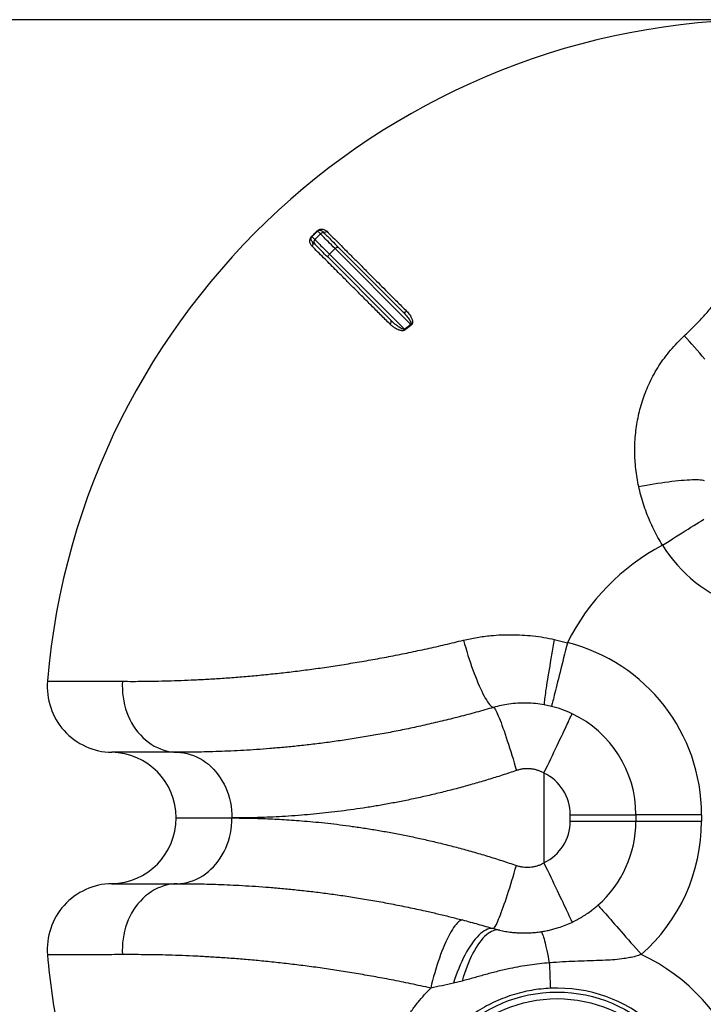
# Model space of a CAD drawing. Units: millimetres. Extents: x 0 to 9861, y 0 to 6974.
# Drawn here: x 1492 to 2533, y 1875 to 3374 of the extents above; entities that cross this region are included whole.
import ezdxf

# ---------------------------------------------------------------- set-up
doc = ezdxf.new("R2010")
doc.units = ezdxf.units.MM
doc.header["$LTSCALE"] = 141
doc.layers.add('Mitat', color=1, linetype='Continuous')
doc.styles.add('ROMANS', font='ROMANS.SHX')
doc.styles.get("Standard").update_dxf_attribs({"font": 'arial.ttf'})
doc.dimstyles.get("Standard").update_dxf_attribs({"dimtxt": 0.18, "dimasz": 0.18, "dimexe": 0.18, "dimexo": 0.0625, "dimgap": 0.09, "dimtad": 0, "dimtih": 1, "dimtoh": 1, "dimdec": 4, "dimzin": 0, "dimdsep": 46, "dimtxsty": 'Standard', "dimcen": 0.09, "dimadec": 0, "dimazin": 0, "dimtfac": 1, "dimtdec": 4, "dimtofl": 0, "dimtmove": 1, "dimatfit": 3, "dimfxl": 0, "dimtolj": 1, "dimtzin": 0, "dimarcsym": 0})

# ---------------------------------------------------------------- blocks, each defined once
blk = doc.blocks.new('*D12')
at = {"layer": 'Defpoints', "color": 0}
for p in [(1037.3, 3374), (3009, 3374), (3009, 944)]:
    blk.add_point(p, dxfattribs=at)
at = {"layer": 'Mitat', "color": 0, "lineweight": -2}
for p, q in [((2986, 3374), (1014.3, 3374)), ((1037.3, 1001.5), (1037.3, 3316.5)), ((2986, 944), (1014.3, 944))]:
    blk.add_line(p, q, dxfattribs=at)
at = {"layer": 'Mitat', "color": 0}
for points in [[(1027.7, 3316.5), (1046.9, 3316.5), (1037.3, 3374)], [(1027.7, 1001.5), (1046.9, 1001.5), (1037.3, 944)]]:
    blk.add_solid(points, dxfattribs=at)
at = {"layer": 'Mitat', "color": 0, "insert": (951.1, 2159), "char_height": 63.25, "attachment_point": 2, "rotation": 90, "style": 'ROMANS'}
blk.add_mtext('\\A1;2430', dxfattribs=at)

msp = doc.modelspace()

# ---------------------------------------------------------------- linework, layer by layer
for p, q in [((1936.7, 3043.8), (1941.1, 3039.5)), ((1941.1, 3039.5), (1949.6, 3047.9)), ((1949.6, 3047.9), (1945.1, 3052.4)), ((1952.8, 3051.8), (1956.6, 3047.9)), ((1941.1, 3032.4), (1937.4, 3036.1)), ((1976.8, 3027.8), (2075.1, 2929.4)), ((2056.8, 2916.6), (1961.2, 3012.3)), ((1971.9, 3025.6), (1963.4, 3017.1)), ((1963.4, 3017.1), (2077.6, 2902.9)), ((2087.2, 2910.3), (1971.9, 3025.6)), ((2305.8, 2430.8), (2325.8, 2425.8)), ((2301.5, 2328.9), (2290.4, 2331.3)), ((2290, 2227.2), (2290, 2090.7)), ((1730, 2159), (1814.9, 2159)), ((2330, 2154), (2330, 2164)), ((2330, 2164), (2430, 2164)), ((2430, 2164), (2430, 2154)), ((2530, 2164), (2430, 2164)), ((2530, 2164), (2530, 2154)), ((2330, 2154), (2430, 2154)), ((2430, 2154), (2530, 2154)), ((2213.1, 1990.6), (2222.3, 1988.2)), ((2165.5, 1910.8), (2152.1, 1907.5))]:
    msp.add_line(p, q)
at = {"flags": 128}
for points in [[(1971.9, 3025.6), (1969.1, 3028.4), (1966.3, 3031.2), (1963.7, 3033.8), (1961.3, 3036.2), (1959, 3038.5), (1957, 3040.5), (1955.2, 3042.3), (1953.6, 3043.9), (1952.2, 3045.3), (1951.2, 3046.3), (1950.4, 3047.1), (1949.8, 3047.7), (1949.6, 3047.9)], [(1956.6, 3047.9), (1956.9, 3047.7), (1957.3, 3047.2), (1958.1, 3046.5), (1959, 3045.5), (1960.2, 3044.3), (1961.7, 3042.9), (1963.3, 3041.3), (1965.2, 3039.4), (1967.2, 3037.4), (1969.4, 3035.2), (1971.7, 3032.9), (1974.2, 3030.4), (1976.8, 3027.8)], [(1941.1, 3039.5), (1941.3, 3039.2), (1941.9, 3038.7), (1942.7, 3037.9), (1943.8, 3036.8), (1945.1, 3035.4), (1946.7, 3033.9), (1948.5, 3032), (1950.5, 3030), (1952.8, 3027.7), (1955.2, 3025.3), (1957.8, 3022.7), (1960.6, 3020), (1963.4, 3017.1)], [(1961.2, 3012.3), (1958.6, 3014.8), (1956.1, 3017.3), (1953.8, 3019.7), (1951.6, 3021.8), (1949.6, 3023.9), (1947.8, 3025.7), (1946.1, 3027.3), (1944.7, 3028.8), (1943.5, 3030), (1942.5, 3030.9), (1941.8, 3031.7), (1941.3, 3032.2), (1941.1, 3032.4)], [(1971.9, 3025.6), (1972.6, 3026.2), (1973.4, 3026.8), (1974.1, 3027.3), (1974.8, 3027.7), (1975.4, 3027.9), (1976, 3028), (1976.4, 3028), (1976.8, 3027.8)], [(1961.2, 3012.3), (1961, 3012.6), (1961, 3013), (1961.1, 3013.6), (1961.3, 3014.2), (1961.7, 3014.9), (1962.2, 3015.6), (1962.8, 3016.4), (1963.4, 3017.1)], [(2075.1, 2929.4), (2075.7, 2929), (2076.3, 2928.8), (2077, 2928.7), (2077.7, 2928.8), (2078.5, 2929), (2079.3, 2929.3), (2080.1, 2929.8), (2080.9, 2930.4)], [(2055.6, 2910.6), (2056.2, 2911.3), (2056.8, 2912.1), (2057.2, 2913), (2057.5, 2913.8), (2057.6, 2914.7), (2057.5, 2915.4), (2057.2, 2916.1), (2056.8, 2916.6)], [(2534.8, 2857.3), (2531.1, 2861.9), (2527.2, 2866.5), (2523.3, 2871), (2519.4, 2875.5), (2515.4, 2880), (2511.4, 2884.3), (2507.4, 2888.5), (2503.4, 2892.6)], [(2434.3, 2663.4), (2440.1, 2664.5), (2445.9, 2665.5), (2451.6, 2666.5), (2457.4, 2667.5), (2463, 2668.4), (2468.6, 2669.2), (2474.1, 2670), (2479.4, 2670.7), (2484.6, 2671.4), (2489.7, 2671.9), (2494.6, 2672.5), (2499.3, 2672.9), (2503.7, 2673.3), (2508, 2673.6), (2512, 2673.8), (2515.8, 2673.9), (2519.3, 2674), (2522.5, 2674), (2525.4, 2673.9), (2528, 2673.7), (2530.3, 2673.5), (2532.3, 2673.2), (2533.9, 2672.8)], [(2470.5, 2574.2), (2475.5, 2577.4), (2480.6, 2580.5), (2485.6, 2583.7), (2490.5, 2586.8), (2495.4, 2589.9), (2500.2, 2592.9), (2504.9, 2595.8), (2509.4, 2598.7), (2513.8, 2601.4), (2518.1, 2604.1), (2522.2, 2606.7), (2526.1, 2609.1), (2529.7, 2611.4), (2533.2, 2613.6)], [(2167.5, 2429.5), (2169.1, 2423.7), (2170.8, 2417.9), (2172.5, 2412.2), (2174.3, 2406.5), (2176.1, 2400.8), (2178, 2395.2), (2179.9, 2389.7), (2181.8, 2384.4), (2183.7, 2379.1), (2185.7, 2374.1), (2187.6, 2369.2), (2189.5, 2364.5), (2191.5, 2360), (2193.4, 2355.8), (2195.2, 2351.8), (2197.1, 2348.1), (2198.9, 2344.6), (2200.6, 2341.4), (2202.3, 2338.6), (2204, 2336), (2205.5, 2333.7), (2207, 2331.8), (2208.4, 2330.2), (2209.8, 2329), (2211, 2328.1), (2212.2, 2327.5), (2213.3, 2327.3)], [(2305.8, 2430.8), (2304.7, 2424.8), (2303.7, 2418.9), (2302.6, 2413), (2301.6, 2407.1), (2300.6, 2401.4), (2299.6, 2395.7), (2298.7, 2390.2), (2297.7, 2384.8), (2296.9, 2379.5), (2296, 2374.5), (2295.3, 2369.6), (2294.5, 2365), (2293.8, 2360.6), (2293.2, 2356.5), (2292.6, 2352.7), (2292.1, 2349.1), (2291.6, 2345.8), (2291.2, 2342.8), (2290.9, 2340.2), (2290.6, 2337.9), (2290.4, 2335.9), (2290.3, 2334.3), (2290.2, 2333), (2290.2, 2332), (2290.2, 2331.5), (2290.4, 2331.3)], [(2325.8, 2425.8), (2324.4, 2420), (2322.9, 2414.2), (2321.4, 2408.4), (2320, 2402.6), (2318.6, 2397), (2317.2, 2391.5), (2315.8, 2386), (2314.5, 2380.8), (2313.2, 2375.7), (2312, 2370.7), (2310.8, 2366), (2309.7, 2361.5), (2308.6, 2357.3), (2307.6, 2353.2), (2306.7, 2349.5), (2305.8, 2346), (2305, 2342.8), (2304.3, 2340), (2303.6, 2337.4), (2303, 2335.2), (2302.6, 2333.2), (2302.2, 2331.7), (2301.9, 2330.4), (2301.6, 2329.6), (2301.5, 2329), (2301.5, 2328.9)], [(1648.3, 2367), (1648, 2360.9), (1648.1, 2354.9), (1648.5, 2348.8), (1649.1, 2342.8), (1650.1, 2336.9), (1651.4, 2331), (1653, 2325.3), (1654.8, 2319.7), (1657, 2314.2), (1659.5, 2308.8), (1662.2, 2303.7), (1665.1, 2298.8), (1668.3, 2294), (1671.8, 2289.6), (1675.5, 2285.3), (1679.4, 2281.4), (1683.4, 2277.7), (1687.7, 2274.3), (1692.1, 2271.3), (1696.7, 2268.5), (1701.4, 2266.1), (1706.2, 2264), (1711.2, 2262.3), (1716.2, 2260.9), (1721.2, 2259.9), (1726.4, 2259.3), (1731.5, 2259)], [(2213.3, 2327.3), (2213.9, 2326.9), (2214.5, 2326.2), (2215.3, 2325.1), (2216.2, 2323.6), (2217.1, 2321.8), (2218.2, 2319.7), (2219.3, 2317.2), (2220.5, 2314.4), (2221.8, 2311.3), (2223.1, 2307.8), (2224.6, 2304.1), (2226, 2300.1), (2227.6, 2295.9), (2229.2, 2291.4), (2230.8, 2286.7), (2232.5, 2281.7), (2234.2, 2276.6), (2235.9, 2271.3), (2237.6, 2265.9), (2239.4, 2260.3), (2241.2, 2254.6), (2242.9, 2248.9), (2244.7, 2243), (2246.4, 2237.1), (2248.1, 2231.2)], [(2290, 2227.2), (2292.6, 2232.7), (2295.2, 2238.1), (2297.8, 2243.5), (2300.3, 2248.8), (2302.8, 2254.1), (2305.2, 2259.3), (2307.6, 2264.3), (2310, 2269.2), (2312.2, 2274), (2314.4, 2278.6), (2316.5, 2282.9), (2318.5, 2287.1), (2320.3, 2291.1), (2322.1, 2294.9), (2323.8, 2298.4), (2325.3, 2301.6), (2326.7, 2304.5), (2328, 2307.2), (2329.1, 2309.6), (2330.1, 2311.7), (2331, 2313.5), (2331.6, 2315), (2332.2, 2316.1), (2332.6, 2316.9), (2332.8, 2317.4), (2332.9, 2317.6)], [(1731.5, 2259), (1736.5, 2258.7), (1741.6, 2258.1), (1746.6, 2257.1), (1751.5, 2255.7), (1756.4, 2254), (1761.2, 2252), (1765.8, 2249.7), (1770.4, 2247), (1774.7, 2244), (1779, 2240.7), (1783, 2237.1), (1786.9, 2233.2), (1790.5, 2229.1), (1794, 2224.7), (1797.2, 2220.1), (1800.2, 2215.2), (1802.9, 2210.2), (1805.4, 2205), (1807.6, 2199.6), (1809.5, 2194.1), (1811.1, 2188.4), (1812.5, 2182.7), (1813.5, 2176.8), (1814.3, 2170.9), (1814.7, 2165), (1814.9, 2159)], [(1731.5, 2059), (1736.5, 2059.3), (1741.6, 2059.9), (1746.6, 2060.9), (1751.5, 2062.2), (1756.4, 2063.9), (1761.2, 2066), (1765.8, 2068.3), (1770.4, 2071), (1774.7, 2074), (1779, 2077.3), (1783, 2080.9), (1786.9, 2084.7), (1790.5, 2088.9), (1794, 2093.3), (1797.2, 2097.9), (1800.2, 2102.7), (1802.9, 2107.8), (1805.4, 2113), (1807.6, 2118.4), (1809.5, 2123.9), (1811.1, 2129.5), (1812.5, 2135.3), (1813.5, 2141.2), (1814.3, 2147.1), (1814.7, 2153), (1814.9, 2159)], [(2213.1, 1990.6), (2213.6, 1990.9), (2214.2, 1991.4), (2214.9, 1992.3), (2215.7, 1993.6), (2216.6, 1995.2), (2217.6, 1997.1), (2218.6, 1999.3), (2219.8, 2001.9), (2221, 2004.8), (2222.3, 2007.9), (2223.6, 2011.4), (2225, 2015.1), (2226.5, 2019.1), (2228, 2023.3), (2229.6, 2027.7), (2231.2, 2032.4), (2232.8, 2037.2), (2234.5, 2042.3), (2236.2, 2047.5), (2237.9, 2052.8), (2239.6, 2058.3), (2241.3, 2063.8), (2243, 2069.5), (2244.7, 2075.2), (2246.4, 2081), (2248.1, 2086.7)], [(2290, 2090.7), (2292.6, 2085.3), (2295.2, 2079.8), (2297.8, 2074.5), (2300.3, 2069.1), (2302.8, 2063.9), (2305.2, 2058.7), (2307.6, 2053.7), (2310, 2048.7), (2312.2, 2044), (2314.4, 2039.4), (2316.5, 2035), (2318.5, 2030.8), (2320.3, 2026.8), (2322.1, 2023.1), (2323.8, 2019.6), (2325.3, 2016.4), (2326.7, 2013.4), (2328, 2010.7), (2329.1, 2008.3), (2330.1, 2006.3), (2331, 2004.5), (2331.6, 2003), (2332.2, 2001.9), (2332.6, 2001), (2332.8, 2000.6), (2332.9, 2000.4)], [(1731.5, 2059), (1726.4, 2058.7), (1721.2, 2058.1), (1716.2, 2057), (1711.2, 2055.7), (1706.2, 2053.9), (1701.4, 2051.9), (1696.7, 2049.5), (1692.1, 2046.7), (1687.7, 2043.6), (1683.4, 2040.3), (1679.4, 2036.6), (1675.5, 2032.6), (1671.8, 2028.4), (1668.3, 2023.9), (1665.1, 2019.2), (1662.2, 2014.3), (1659.5, 2009.1), (1657, 2003.8), (1654.8, 1998.3), (1653, 1992.7), (1651.4, 1986.9), (1650.1, 1981.1), (1649.1, 1975.1), (1648.5, 1969.1), (1648.1, 1963.1), (1648, 1957), (1648.3, 1951)], [(2372.3, 2026.3), (2372.4, 2026.2), (2372.8, 2025.8), (2373.4, 2025.1), (2374.2, 2024.1), (2375.3, 2022.9), (2376.6, 2021.4), (2378.1, 2019.7), (2379.8, 2017.7), (2381.8, 2015.5), (2384, 2013), (2386.3, 2010.3), (2388.9, 2007.4), (2391.6, 2004.3), (2394.5, 2001), (2397.6, 1997.5), (2400.8, 1993.9), (2404.1, 1990.1), (2407.6, 1986.1), (2411.2, 1982), (2414.9, 1977.8), (2418.7, 1973.5), (2422.5, 1969.2), (2426.4, 1964.7), (2430.3, 1960.2), (2434.3, 1955.7), (2438.3, 1951.2)], [(2165.9, 2003.8), (2164.4, 2003.5), (2162.9, 2002.9), (2161.3, 2002), (2159.7, 2000.7), (2158, 1999), (2156.2, 1997.1), (2154.3, 1994.8), (2152.5, 1992.1), (2150.5, 1989.2), (2148.6, 1986), (2146.6, 1982.5), (2144.6, 1978.7), (2142.6, 1974.6), (2140.6, 1970.3), (2138.6, 1965.8), (2136.6, 1961), (2134.7, 1956.1), (2132.7, 1951), (2130.8, 1945.7), (2129, 1940.3), (2127.1, 1934.7), (2125.4, 1929.1), (2123.7, 1923.4), (2122, 1917.6), (2120.5, 1911.8), (2119, 1905.9), (2117.6, 1900.1)], [(2213.1, 1990.6), (2210.9, 1990.9), (2208.6, 1990.8), (2206.3, 1990.4), (2203.9, 1989.6), (2201.4, 1988.4), (2198.8, 1987), (2196.2, 1985.2), (2193.6, 1983), (2190.9, 1980.5), (2188.2, 1977.7), (2185.5, 1974.6), (2182.8, 1971.3), (2180.1, 1967.6), (2177.5, 1963.7), (2174.8, 1959.5), (2172.2, 1955.1), (2169.7, 1950.4), (2167.2, 1945.6), (2164.8, 1940.5), (2162.4, 1935.3), (2160.2, 1930), (2158, 1924.5), (2155.9, 1918.9), (2153.9, 1913.2), (2152.1, 1907.5)], [(2222.3, 1988.2), (2219.9, 1988.6), (2217.6, 1988.6), (2215.1, 1988.2), (2212.6, 1987.4), (2210.1, 1986.4), (2207.5, 1984.9), (2204.9, 1983.1), (2202.3, 1981), (2199.7, 1978.6), (2197, 1975.8), (2194.4, 1972.7), (2191.8, 1969.3), (2189.2, 1965.7), (2186.7, 1961.7), (2184.2, 1957.5), (2181.8, 1953.1), (2179.4, 1948.4), (2177.2, 1943.5), (2175, 1938.4), (2172.9, 1933.2), (2170.9, 1927.8), (2169, 1922.2), (2167.2, 1916.6), (2165.5, 1910.8)], [(2285.5, 1985.9), (2285.9, 1985.8), (2286.3, 1985.3), (2286.9, 1984.4), (2287.4, 1983.2), (2288, 1981.6), (2288.7, 1979.7), (2289.4, 1977.5), (2290.1, 1974.9), (2290.9, 1972), (2291.7, 1968.7), (2292.5, 1965.2), (2293.4, 1961.4), (2294.3, 1957.3), (2295.2, 1952.9), (2296.2, 1948.3), (2297.1, 1943.5), (2298.1, 1938.4)], [(2298.1, 1938.4), (2298.3, 1933.8), (2298.5, 1929.3), (2298.7, 1925.1), (2298.9, 1921.1), (2299.1, 1917.5), (2299.2, 1914.1), (2299.3, 1911.1), (2299.5, 1908.4), (2299.6, 1906), (2299.7, 1904), (2299.7, 1902.4), (2299.8, 1901.1), (2299.8, 1900.3), (2299.9, 1899.8)]]:
    msp.add_lwpolyline(points, dxfattribs=at)
for radius in [215, 205]:
    msp.add_circle((2310, 1679), radius)
for centre, radius, start, end in [((2630, 2274), 1100, 90, 175.1259), ((1936.6, 3044.5), 0.636, 232.1754, 276.8694), ((1945, 3053), 0.628, 235.8761, 283.7503), ((1953.1, 3044.4), 5, 45.0203, 135.0222), ((1956, 3055.3), 4.74, 227.7951, 314.1819), ((1933.8, 3032.9), 4.79, 310.1339, 41.7259), ((1944.6, 3035.9), 5, 134.9778, 224.9797), ((2042.9, 2878.7), 54.4, 33.9474, 35.4594), ((2024.5, 2862.6), 66.7, 35.9693, 37.204), ((2630, 2274), 340, 117.9934, 153.4713), ((2661, 2693.8), 225, 212.1081, 288.0305), ((2260, 2164), 270, 0, 75.8951), ((1633.7, 2358.9), 100, 175.1259, 268.964), ((2260, 2164), 170, 64.6231, 75.8951), ((2260, 2164), 170, 0, 64.6231), ((1630, 2159), 100, 0, 88.964), ((2260, 2164), 70, 0, 64.6231), ((1630, 2159), 100, 271.036, 0), ((2260, 2154), 70, 295.3769, 0), ((2260, 2154), 170, 311.3175, 0), ((2260, 2154), 270, 311.3175, 0), ((1633.7, 1959), 100, 91.036, 184.8741), ((2630, 2044), 1100, 184.8741, 191.3302), ((2310, 1679), 300.9, 20.3991, 64.771), ((2310, 1679), 221, 4.8801, 92.6371)]:
    msp.add_arc(centre, radius, start, end)
for points, knots in [([(2503.4, 2892.6), (2508.3, 2897.2), (2518.1, 2906.4), (2531.9, 2920.9), (2545, 2936), (2557.4, 2951.6), (2569, 2967.7), (2579.1, 2983.1), (2588, 2997.8), (2595.6, 3011.6), (2602.7, 3025.4), (2610, 3041), (2617.2, 3058.1), (2624.2, 3076.9), (2628.1, 3089.1), (2630, 3095.3)], [0, 0, 0, 0, 0.076672, 0.153405, 0.230079, 0.30896, 0.387905, 0.466791, 0.532469, 0.59821, 0.663956, 0.729642, 0.819733, 0.909894, 1, 1, 1, 1]), ([(1936.9, 3029.2), (1936.4, 3029.8), (1935.4, 3030.9), (1934.3, 3032.9), (1933.6, 3035), (1933.5, 3037.1), (1933.6, 3038.9), (1934, 3040.3), (1934.6, 3041.8), (1935.4, 3043), (1936, 3043.8), (1936.2, 3044)], [0, 0, 0, 0, 0.1802863, 0.3431438, 0.5062111, 0.6685491, 0.7511564, 0.833585, 0.9022083, 0.971552, 1, 1, 1, 1]), ([(1937.4, 3036.1), (1936.9, 3036.7), (1936.1, 3037.6), (1935.6, 3039.1), (1935.4, 3040.4), (1935.5, 3041.6), (1935.8, 3042.6), (1936.1, 3043.1), (1936.4, 3043.5), (1936.6, 3043.7), (1936.7, 3043.8)], [0, 0, 0, 0, 0.351729, 0.529396, 0.706962, 0.869513, 0.930497, 0.961506, 0.982623, 1, 1, 1, 1]), ([(1936.2, 3044), (1937.7, 3045.4), (1940.5, 3048.3), (1943.3, 3051.1), (1944.6, 3052.5)], [0, 0, 0, 0, 0.512737, 1, 1, 1, 1]), ([(1945.1, 3052.4), (1943.8, 3051), (1941, 3048.1), (1938.1, 3045.3), (1936.7, 3043.8)], [0, 0, 0, 0, 0.487267, 1, 1, 1, 1]), ([(1944.6, 3052.5), (1944.9, 3052.7), (1945.6, 3053.3), (1946.8, 3054.1), (1948.1, 3054.7), (1949.4, 3055), (1951.3, 3055.3), (1953.5, 3055.1), (1955.8, 3054.3), (1957.8, 3053.3), (1958.8, 3052.3), (1959.3, 3051.9)], [0, 0, 0, 0, 0.043985, 0.08784, 0.157209, 0.222075, 0.287121, 0.473536, 0.660714, 0.83034, 1, 1, 1, 1]), ([(1945.1, 3052.4), (1945.2, 3052.4), (1945.4, 3052.6), (1945.6, 3052.8), (1945.9, 3053), (1946.4, 3053.3), (1947.2, 3053.6), (1948.4, 3053.7), (1949.7, 3053.6), (1951.4, 3053), (1952.2, 3052.2), (1952.8, 3051.8)], [0, 0, 0, 0, 0.013498, 0.025863, 0.040765, 0.054746, 0.110762, 0.234697, 0.431433, 0.629991, 1, 1, 1, 1]), ([(1959.3, 3051.9), (1962.3, 3048.8), (1968.4, 3042.8), (1978.4, 3032.8), (1989.1, 3022.1), (2000.4, 3010.8), (2010.8, 3000.4), (2020.7, 2990.5), (2030, 2981.2), (2040.5, 2970.7), (2052.4, 2958.8), (2065.7, 2945.5), (2075.8, 2935.4), (2080.9, 2930.4)], [0, 0, 0, 0, 0.100574, 0.201261, 0.301987, 0.402674, 0.503248, 0.562308, 0.641149, 0.720008, 0.798848, 0.899424, 1, 1, 1, 1]), ([(2055.6, 2910.6), (2050.7, 2915.4), (2041.1, 2925.1), (2027.2, 2938.9), (2013.9, 2952.2), (2001.2, 2965), (1990.5, 2975.7), (1980.8, 2985.3), (1972.1, 2994), (1963, 3003.1), (1954.1, 3012), (1945.3, 3020.8), (1939.7, 3026.4), (1936.9, 3029.2)], [0, 0, 0, 0, 0.09925, 0.198603, 0.29799, 0.397343, 0.496593, 0.559555, 0.643614, 0.727693, 0.811752, 0.905876, 1, 1, 1, 1]), ([(2075.1, 2929.4), (2077, 2927.5), (2080.8, 2923.6), (2084.8, 2918.3), (2087, 2914.4), (2087.7, 2912.4), (2087.9, 2911.4), (2087.7, 2910.8), (2087.6, 2910.6), (2087.4, 2910.4), (2087.3, 2910.3), (2087.2, 2910.3)], [0, 0, 0, 0, 0.3462693, 0.6920414, 0.8529477, 0.9106244, 0.9604698, 0.9737556, 0.9839511, 0.9947446, 1, 1, 1, 1]), ([(2080.9, 2930.4), (2081.6, 2929.6), (2083.3, 2927.8), (2085.6, 2924.9), (2087.6, 2921.6), (2089, 2918.6), (2089.7, 2916), (2090, 2914.2), (2089.9, 2912.4), (2089.5, 2910.8), (2088.8, 2909.7), (2088.3, 2909.3), (2088, 2909.1)], [0, 0, 0, 0, 0.146903, 0.313747, 0.480751, 0.647095, 0.727399, 0.807543, 0.870616, 0.93429, 0.971937, 1, 1, 1, 1]), ([(2078.5, 2901.8), (2078.1, 2901.5), (2077.1, 2900.9), (2075.5, 2900.6), (2073.8, 2900.6), (2071.6, 2900.9), (2069, 2901.6), (2066.1, 2902.9), (2062.8, 2904.7), (2059.2, 2907.2), (2056.8, 2909.5), (2055.6, 2910.6)], [0, 0, 0, 0, 0.043566, 0.103334, 0.161992, 0.22082, 0.343628, 0.467063, 0.590408, 0.795183, 1, 1, 1, 1]), ([(2077.6, 2902.9), (2077.5, 2902.9), (2077.2, 2902.7), (2076.5, 2902.7), (2075, 2903), (2072.3, 2904.2), (2068.7, 2906.4), (2063.8, 2910.2), (2059.8, 2913.7), (2057.3, 2916.2), (2056.8, 2916.6)], [0, 0, 0, 0, 0.014477, 0.027736, 0.075447, 0.185525, 0.375825, 0.566426, 0.923502, 1, 1, 1, 1]), ([(2077.6, 2902.9), (2079.2, 2904.2), (2082.4, 2906.7), (2085.6, 2909.1), (2087.2, 2910.3)], [0, 0, 0, 0, 0.509608, 1, 1, 1, 1]), ([(2088, 2909.1), (2086.5, 2907.9), (2083.3, 2905.5), (2080.1, 2903), (2078.5, 2901.8)], [0, 0, 0, 0, 0.490393, 1, 1, 1, 1]), ([(2434.3, 2663.4), (2433.4, 2667.8), (2431.6, 2676.7), (2429.8, 2690.2), (2428.6, 2703.8), (2428.2, 2717.5), (2428.5, 2731.3), (2429.5, 2744.9), (2431.3, 2758.2), (2433.8, 2771.2), (2436.9, 2784.1), (2440.9, 2796.9), (2445.6, 2809.5), (2451.1, 2822.2), (2457.6, 2834.8), (2465, 2847.2), (2473.3, 2859.3), (2482.5, 2871), (2492.5, 2882.2), (2499.8, 2889.1), (2503.4, 2892.6)], [0, 0, 0, 0, 0.053464, 0.106965, 0.160428, 0.215319, 0.270253, 0.325143, 0.377778, 0.430451, 0.483086, 0.537186, 0.591329, 0.645428, 0.703446, 0.761518, 0.819534, 0.879669, 0.939866, 1, 1, 1, 1]), ([(2470.5, 2574.2), (2468.1, 2578.1), (2463.4, 2586), (2457.1, 2598.2), (2451.2, 2610.7), (2446, 2623.6), (2441.4, 2636.8), (2437.4, 2650.1), (2435.3, 2659), (2434.3, 2663.4)], [0, 0, 0, 0, 0.1415658, 0.2832174, 0.4247788, 0.5697123, 0.7147438, 0.8596741, 1, 1, 1, 1]), ([(1648.3, 2367), (1653.5, 2367), (1663.8, 2366.9), (1680.7, 2367), (1698.5, 2367.3), (1717.5, 2367.7), (1737.3, 2368.4), (1758.1, 2369.2), (1780, 2370.4), (1802.9, 2371.8), (1826.6, 2373.6), (1850.6, 2375.7), (1874.7, 2378.1), (1899, 2380.7), (1923.8, 2383.8), (1949.3, 2387.2), (1975.5, 2391.1), (2002.3, 2395.4), (2029.5, 2400.1), (2056.9, 2405.2), (2084.4, 2410.7), (2111.9, 2416.6), (2139.7, 2422.8), (2158.2, 2427.3), (2167.5, 2429.5)], [0, 0, 0, 0, 0.044668, 0.089335, 0.13509, 0.180882, 0.226673, 0.272427, 0.319431, 0.366477, 0.413521, 0.460525, 0.504894, 0.549299, 0.593704, 0.638073, 0.683619, 0.729201, 0.774785, 0.820332, 0.865232, 0.910162, 0.955096, 1, 1, 1, 1]), ([(2167.5, 2429.5), (2170.9, 2430.3), (2177.7, 2431.9), (2188.1, 2433.8), (2198.6, 2435.4), (2210.9, 2436.9), (2225, 2437.8), (2241, 2438.1), (2257.1, 2437.6), (2273.3, 2436.2), (2289.7, 2434), (2300.4, 2431.9), (2305.8, 2430.8)], [0, 0, 0, 0, 0.076014, 0.152028, 0.228446, 0.304864, 0.419141, 0.533502, 0.647781, 0.765157, 0.882621, 1, 1, 1, 1]), ([(1534, 2367.4), (1534.1, 2367.4), (1534.3, 2367.4), (1535.9, 2367.4), (1538.3, 2367.4), (1541.9, 2367.4), (1546.4, 2367.4), (1552.2, 2367.4), (1559.4, 2367.3), (1568.1, 2367.3), (1578.1, 2367.3), (1589.5, 2367.2), (1602.2, 2367.2), (1616.3, 2367.1), (1631.5, 2367), (1642.7, 2367), (1648.3, 2367)], [0, 0, 0, 0, 0.065221, 0.130464, 0.195685, 0.261696, 0.327729, 0.393739, 0.468405, 0.543135, 0.617866, 0.692532, 0.769364, 0.846266, 0.923168, 1, 1, 1, 1]), ([(2213.3, 2327.3), (2204.5, 2324.8), (2187, 2319.7), (2160.7, 2312.8), (2134.5, 2306.3), (2108.7, 2300.3), (2083.5, 2294.8), (2058.7, 2289.8), (2034.2, 2285.3), (2009.8, 2281.2), (1985.6, 2277.4), (1961.6, 2274), (1938.2, 2271.1), (1915.5, 2268.5), (1893.7, 2266.4), (1872.6, 2264.6), (1852.3, 2263), (1832.5, 2261.8), (1813.3, 2260.8), (1794.7, 2260.1), (1777, 2259.5), (1760.5, 2259.2), (1745.3, 2259), (1736.1, 2259), (1731.5, 2259)], [0, 0, 0, 0, 0.046291, 0.092622, 0.13895, 0.185238, 0.230021, 0.274845, 0.319668, 0.36445, 0.41061, 0.456816, 0.503021, 0.549182, 0.594073, 0.639004, 0.683937, 0.728828, 0.775055, 0.821325, 0.867595, 0.913823, 0.956912, 1, 1, 1, 1]), ([(2290.4, 2331.3), (2286, 2332), (2277.2, 2333.3), (2263.7, 2334.1), (2250.1, 2333.9), (2237.1, 2332.5), (2224.8, 2330.4), (2217.1, 2328.3), (2213.3, 2327.3)], [0, 0, 0, 0, 0.170803, 0.341607, 0.517215, 0.692825, 0.846006, 1, 1, 1, 1]), ([(1731.5, 2259), (1726.7, 2259), (1717.3, 2259), (1704.3, 2259), (1692.3, 2259), (1681.2, 2259), (1671.1, 2259), (1662.1, 2259), (1654.2, 2259), (1647.8, 2259), (1642.7, 2259), (1638.8, 2259), (1635.7, 2259), (1633.5, 2259), (1632.1, 2259), (1631.9, 2259), (1631.8, 2259)], [0, 0, 0, 0, 0.074662, 0.149389, 0.224116, 0.298778, 0.375612, 0.452517, 0.529422, 0.606256, 0.671477, 0.736719, 0.80194, 0.867953, 0.933988, 1, 1, 1, 1]), ([(2290, 2227.2), (2289.1, 2227.7), (2286.7, 2229), (2282.7, 2230.7), (2277.9, 2232.3), (2273, 2233.4), (2267.9, 2234), (2262.9, 2234), (2258, 2233.6), (2253, 2232.7), (2249.7, 2231.7), (2248.1, 2231.2)], [0, 0, 0, 0, 0.072897, 0.186991, 0.301075, 0.419573, 0.538063, 0.651274, 0.764486, 0.882239, 1, 1, 1, 1]), ([(2248.1, 2231.2), (2240.9, 2228.8), (2226.6, 2224), (2205, 2217.3), (2183.5, 2210.9), (2161.8, 2204.9), (2140, 2199.3), (2118.1, 2194), (2096.5, 2189.1), (2075.3, 2184.7), (2054.7, 2180.8), (2034.6, 2177.2), (2014.9, 2174.1), (1995.3, 2171.3), (1976.1, 2168.8), (1957.2, 2166.6), (1938.8, 2164.7), (1920, 2163.1), (1901, 2161.7), (1881.9, 2160.6), (1865.2, 2159.9), (1850.7, 2159.4), (1838.1, 2159.2), (1826.1, 2159), (1818.6, 2159), (1814.9, 2159)], [0, 0, 0, 0, 0.042688, 0.085412, 0.128134, 0.17082, 0.214763, 0.258749, 0.302734, 0.346676, 0.389069, 0.431502, 0.473934, 0.516327, 0.560015, 0.603744, 0.647474, 0.691162, 0.742039, 0.792948, 0.843826, 0.882856, 0.921913, 0.96097, 1, 1, 1, 1]), ([(1814.9, 2159), (1819.8, 2159), (1829.6, 2158.9), (1845.6, 2158.7), (1861.3, 2158.2), (1876.4, 2157.6), (1890.8, 2156.8), (1905.6, 2155.9), (1921.4, 2154.7), (1938.2, 2153.3), (1956.1, 2151.5), (1974.4, 2149.4), (1993.4, 2147), (2013.1, 2144.1), (2033.4, 2140.9), (2054, 2137.3), (2074.9, 2133.3), (2095.8, 2129), (2116.9, 2124.3), (2138.1, 2119.2), (2159.7, 2113.6), (2181.6, 2107.6), (2203.8, 2101.1), (2226, 2094.1), (2240.7, 2089.2), (2248.1, 2086.7)], [0, 0, 0, 0, 0.050883, 0.101796, 0.152679, 0.191705, 0.230759, 0.269813, 0.308838, 0.351236, 0.393672, 0.436107, 0.478504, 0.522188, 0.565914, 0.60964, 0.653324, 0.695998, 0.738711, 0.781425, 0.8241, 0.868054, 0.912048, 0.956044, 1, 1, 1, 1]), ([(2248.1, 2086.7), (2249.1, 2086.4), (2251.7, 2085.6), (2255.9, 2084.7), (2260.8, 2084), (2265.9, 2083.9), (2270.9, 2084.3), (2275.8, 2085.2), (2280.7, 2086.5), (2285.5, 2088.3), (2288.5, 2089.9), (2290, 2090.7)], [0, 0, 0, 0, 0.073238, 0.18607, 0.298898, 0.416231, 0.533566, 0.647956, 0.762352, 0.881171, 1, 1, 1, 1]), ([(1631.8, 2059), (1631.9, 2059), (1632.1, 2059), (1633.5, 2059), (1635.6, 2059), (1638.7, 2059), (1642.7, 2059), (1647.7, 2059), (1654, 2059), (1661.6, 2059), (1670.3, 2059), (1680.2, 2059), (1691.3, 2059), (1703.6, 2059), (1716.9, 2059), (1726.6, 2059), (1731.5, 2059)], [0, 0, 0, 0, 0.0652209, 0.1304633, 0.1956841, 0.2616966, 0.3277313, 0.3937438, 0.4684057, 0.5431324, 0.617859, 0.692521, 0.7693555, 0.8462605, 0.9231655, 1, 1, 1, 1]), ([(1731.5, 2059), (1736.1, 2059), (1745.4, 2059), (1760.6, 2058.8), (1776.7, 2058.5), (1793.9, 2057.9), (1811.9, 2057.2), (1830.9, 2056.3), (1850.8, 2055), (1871.7, 2053.5), (1893.4, 2051.6), (1915.4, 2049.4), (1937.9, 2046.9), (1960.6, 2044.1), (1983.8, 2040.8), (2007.8, 2037.1), (2032.4, 2033), (2057.6, 2028.3), (2083.1, 2023.2), (2106.6, 2018.2), (2127.8, 2013.3), (2146.8, 2008.7), (2159.5, 2005.4), (2165.9, 2003.8)], [0, 0, 0, 0, 0.047399, 0.094798, 0.143794, 0.192832, 0.241869, 0.290864, 0.341302, 0.391788, 0.442274, 0.492711, 0.541572, 0.590478, 0.639384, 0.688244, 0.738614, 0.789032, 0.839452, 0.889823, 0.926546, 0.963277, 1, 1, 1, 1]), ([(2285.5, 1985.9), (2287.3, 1986.2), (2291.6, 1986.9), (2298.3, 1988.3), (2305.3, 1990.1), (2313.3, 1992.5), (2322.4, 1995.7), (2331.6, 1999.7), (2339.9, 2003.8), (2347.5, 2008.1), (2355, 2012.9), (2361.6, 2017.6), (2367.4, 2022.1), (2370.6, 2024.9), (2372.3, 2026.3)], [0, 0, 0, 0, 0.056187, 0.130595, 0.205149, 0.279651, 0.394607, 0.509579, 0.599452, 0.689303, 0.780998, 0.872651, 0.93613, 1, 1, 1, 1]), ([(2165.9, 2003.8), (2173.8, 2001.7), (2189.6, 1997.5), (2205.3, 1992.9), (2213.1, 1990.6)], [0, 0, 0, 0, 0.499878, 1, 1, 1, 1]), ([(2222.3, 1988.2), (2225.3, 1987.6), (2231.3, 1986.3), (2239.5, 1985.2), (2246.9, 1984.4), (2253.5, 1984.1), (2260.7, 1983.9), (2267.1, 1984.1), (2272.7, 1984.4), (2276.9, 1984.8), (2281.2, 1985.3), (2284.1, 1985.7), (2285.5, 1985.9)], [0, 0, 0, 0, 0.157928, 0.315844, 0.422707, 0.529617, 0.636282, 0.755721, 0.816958, 0.878185, 0.938822, 1, 1, 1, 1]), ([(1648.3, 1951), (1642.9, 1951), (1632, 1950.9), (1617.1, 1950.9), (1603.3, 1950.8), (1590.6, 1950.7), (1579.1, 1950.7), (1568.7, 1950.7), (1559.6, 1950.6), (1552.3, 1950.6), (1546.5, 1950.6), (1542, 1950.5), (1538.4, 1950.5), (1535.9, 1950.5), (1534.3, 1950.5), (1534.1, 1950.5), (1534, 1950.5)], [0, 0, 0, 0, 0.074666, 0.149397, 0.224128, 0.298794, 0.375625, 0.452527, 0.529429, 0.606261, 0.671482, 0.736725, 0.801946, 0.867956, 0.933989, 1, 1, 1, 1]), ([(2117.6, 1900.1), (2107.5, 1902.3), (2087.4, 1906.7), (2058.4, 1912.5), (2030.7, 1917.7), (2004.2, 1922.3), (1978, 1926.5), (1952, 1930.4), (1926.2, 1933.9), (1900.7, 1937), (1875.8, 1939.8), (1851.4, 1942.2), (1827.7, 1944.3), (1804.6, 1946), (1782.2, 1947.4), (1760.4, 1948.6), (1739.3, 1949.5), (1718.8, 1950.2), (1699.3, 1950.7), (1681.1, 1950.9), (1664, 1951), (1653.5, 1951), (1648.3, 1951)], [0, 0, 0, 0, 0.05342, 0.10684, 0.155111, 0.20342, 0.251727, 0.299996, 0.349532, 0.39911, 0.448688, 0.498224, 0.547992, 0.5978, 0.64761, 0.697378, 0.748518, 0.799703, 0.850888, 0.902029, 0.951015, 1, 1, 1, 1]), ([(2438.3, 1951.2), (2435.4, 1950.2), (2429.7, 1948.3), (2420.8, 1946.3), (2410.2, 1944.5), (2397.9, 1943.2), (2382.4, 1942.3), (2365.3, 1941.7), (2346.6, 1941.1), (2327.8, 1940.4), (2311.7, 1939.5), (2301.7, 1938.7), (2298.1, 1938.4)], [0, 0, 0, 0, 0.064096, 0.12837, 0.192603, 0.292004, 0.391443, 0.524073, 0.656705, 0.789505, 0.922295, 1, 1, 1, 1]), ([(2298.1, 1938.4), (2293.1, 1938), (2283.1, 1937.1), (2268.1, 1935.2), (2253.2, 1932.8), (2237.1, 1929.7), (2219.9, 1925.7), (2201.6, 1920.9), (2183.5, 1915.7), (2171.5, 1912.4), (2165.5, 1910.8)], [0, 0, 0, 0, 0.108954, 0.217907, 0.328051, 0.4382, 0.578063, 0.717947, 0.858967, 1, 1, 1, 1]), ([(2152.1, 1907.5), (2146.4, 1906.2), (2135, 1903.7), (2123.4, 1901.3), (2117.6, 1900.1)], [0, 0, 0, 0, 0.499848, 1, 1, 1, 1]), ([(2051.6, 1793.5), (2053.4, 1798.5), (2057, 1808.6), (2063.6, 1823.2), (2070.9, 1837.6), (2079.2, 1851.7), (2088.3, 1865.5), (2097.9, 1878.1), (2107.6, 1889.7), (2114.3, 1896.6), (2117.6, 1900.1)], [0, 0, 0, 0, 0.127145, 0.254383, 0.381526, 0.512268, 0.643115, 0.773851, 0.886779, 1, 1, 1, 1]), ([(2299.9, 1899.8), (2295.1, 1899.5), (2285.5, 1898.8), (2270.8, 1896.7), (2256.1, 1893.6), (2241.2, 1889.4), (2226.7, 1884.2), (2212.7, 1878.1), (2198.9, 1871), (2185.5, 1862.8), (2172.5, 1853.5), (2160.2, 1843.4), (2148.7, 1832.6), (2138.8, 1821.9), (2133, 1814.6), (2130.4, 1811.3)], [0, 0, 0, 0, 0.0713628, 0.1427257, 0.2192794, 0.2961435, 0.3731314, 0.4500294, 0.5266114, 0.6080596, 0.6898118, 0.7716921, 0.853491, 0.9349784, 1, 1, 1, 1])]:
    msp.add_open_spline(points, degree=3, knots=knots)

# ---------------------------------------------------------------- dimensions: what is measured, and where the dimension line sits
at = {"layer": 'Mitat'}
dim = msp.add_linear_dim(base=(1037.3, 3374), p1=(3009, 944), p2=(3009, 3374), angle=90, dimstyle='Standard', override={"dimscale": 23, "dimtxt": 2.75, "dimasz": 2.5, "dimexe": 1, "dimexo": 1, "dimgap": 1, "dimtad": 1, "dimtih": 0, "dimdec": 0, "dimtxsty": 'ROMANS', "dimtdec": 0}, dxfattribs=at)
dim.commit()
dim.dimension.update_dxf_attribs({"geometry": '*D12', "text_midpoint": (1037.3, 2159), "dimtype": 160})

doc.saveas('drawing.dxf')
